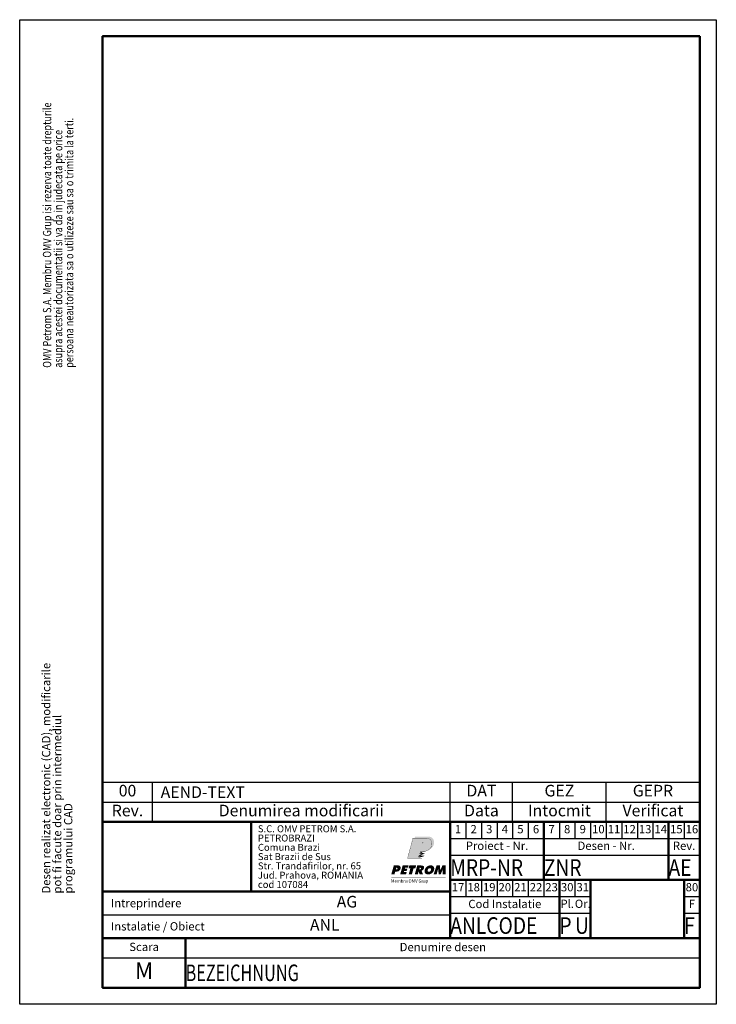
# Model space of a CAD drawing. Extents: x -210 to 0, y 0 to 297.
import ezdxf
from ezdxf.enums import TextEntityAlignment as Align

# ---------------------------------------------------------------- set-up
doc = ezdxf.new("R2010")
doc.units = 0
doc.header["$LTSCALE"] = 25
doc.header["$MEASUREMENT"] = 0
doc.layers.get('0').update_dxf_attribs({"linetype": 'CONTINUOUS'})
for name, color, linetype, lineweight in [('X_BRA_ALG_____', 7, 'CONTINUOUS', 25), ('X_SKO_ALG_____', 7, 'CONTINUOUS', 25), ('X_SKO_GRA_____', 7, 'CONTINUOUS', 25), ('X_SKO_IND_____', 7, 'CONTINUOUS', 35), ('X_SKO_TXT_____', 7, 'CONTINUOUS', 35)]:
    doc.layers.add(name, color=color, linetype=linetype, lineweight=lineweight)
doc.styles.add('ISOCP', font='isocpeur.ttf')
doc.styles.add('SKISOCP', font='isocp.shx')
doc.styles.add('SKISOCT', font='isoct.shx')
doc.styles.add('SkoArial', font='ARIAL.TTF')

# ---------------------------------------------------------------- blocks, each defined once
blk = doc.blocks.new('LogoPetrom')
at = {"true_color": 0xe8fb2c}
h = blk.add_hatch(color=2, dxfattribs=at)
h.dxf.hatch_style = 1
h.paths.add_polyline_path([(79.8, 70, 0.120241), (81.8, 75.1, 0.042772), (81.9, 79.6, 0.399019), (71.6, 89.3), (44, 89.3), (33.1, 48.9), (61.9, 48.9), (59.3, 49.8), (56.8, 50.7), (54.9, 51.9, -0.838214), (55, 52.4), (60.3, 52.4, 0.535349), (60.3, 52.8), (57.6, 54), (55.6, 55.1, -0.686673), (55.7, 55.5), (61.5, 55.5, 0.587142), (61.5, 55.8), (58.6, 57.2), (56.6, 58.6, -0.444812), (56.8, 58.8), (62.2, 58.9), (62.3, 59.1), (59.5, 60.4), (58, 61.4, -0.562818), (58.2, 61.7, 0.103705), (72.9, 64.4, 0.148058)])
h.paths.add_polyline_path([(41.3, 63), (43.1, 65.1), (45.6, 67.1), (47.1, 68.1), (48.9, 69.1), (49.6, 69.5), (49.5, 70), (48.8, 70.1), (46.5, 69.4), (44.2, 68.4), (42.7, 67.4), (41.5, 66.5), (42.5, 68.1), (43.8, 69.5), (45.5, 71), (47.6, 72.2), (49.6, 73.3), (49.7, 73.7), (49.5, 74.1), (48.7, 74), (46.4, 73.3), (44.7, 72.4), (43.5, 71.5), (42.8, 71), (44.3, 73.4), (45.7, 74.8), (47.1, 76.1), (48.7, 77.3), (49.4, 77.5), (49.4, 77.9), (49.2, 78.2), (48, 78), (46.2, 77.1), (44.8, 76), (43.6, 74.8), (44.4, 76.8), (45.5, 78.6), (47.4, 80.4), (49, 81.4), (51.7, 82.3), (54.7, 82.8), (57.4, 82.9), (59.4, 82.9), (60.6, 84), (62.1, 84.8), (63.5, 85), (63.5, 84.9), (62.5, 83.6), (62.2, 83), (62.3, 82.3), (62.7, 82), (64.1, 81.9), (65.2, 81.7), (66.2, 81.4), (66.4, 80.7), (66.4, 79.4), (78.8, 78.3), (75.2, 73.6), (75, 75.2), (72.8, 73.6), (72.8, 75.7), (70.4, 73.6), (70.2, 76), (67.7, 73.6), (67.5, 76.5), (64.4, 72.8), (64.4, 72.1), (64.7, 71.8), (65.1, 71.9), (66.3, 73.2), (66.3, 71.3), (67, 71.3), (69.2, 73.3), (69.5, 71.1), (69.9, 71.1), (71.5, 72.9), (71.6, 71.1), (72.1, 71.1), (73.7, 72.8), (73.6, 71.7), (75.5, 71.8), (74.3, 68.8), (61.5, 67.7), (53.6, 66.1), (49.3, 64.5), (45.7, 62.4), (44, 60.6), (43.6, 58.7), (44, 56.9), (45.3, 55.5), (47.5, 53.7), (44.9, 54.2), (42.5, 55.1), (41.1, 56.1), (40, 57.7), (39.9, 59.2), (40.2, 60.8)], flags=16)
h.paths.add_polyline_path([(63, 80, -1), (64.7, 80, -1)], flags=0)
at = {"true_color": 0xc9000c}
h = blk.add_hatch(color=12, dxfattribs=at)
h.dxf.hatch_style = 1
h.paths.add_polyline_path([(67.5, 76.5), (67.7, 73.6), (70.2, 76), (70.4, 73.6), (72.8, 75.7), (72.8, 73.6), (75, 75.2), (75.2, 73.6), (78.8, 78.3), (66.4, 79.4), (66.4, 80.7), (66.2, 81.4), (65.2, 81.7), (64.1, 81.9), (62.7, 82), (62.3, 82.3), (62.2, 83), (62.5, 83.6), (63.5, 84.9), (63.5, 85), (62.1, 84.8), (60.6, 84), (59.4, 82.9), (57.4, 82.9), (54.7, 82.8), (51.7, 82.3), (49, 81.4), (47.4, 80.4), (45.5, 78.6), (44.4, 76.8), (43.6, 74.8), (44.8, 76), (46.2, 77.1), (48, 78), (49.2, 78.2), (49.4, 77.9), (49.4, 77.5), (48.7, 77.3), (47.1, 76.1), (45.7, 74.8), (44.3, 73.4), (42.8, 71), (43.5, 71.5), (44.7, 72.4), (46.4, 73.3), (48.7, 74), (49.5, 74.1), (49.7, 73.7), (49.6, 73.3), (47.6, 72.2), (45.5, 71), (43.8, 69.5), (42.5, 68.1), (41.5, 66.5), (42.7, 67.4), (44.2, 68.4), (46.5, 69.4), (48.8, 70.1), (49.5, 70), (49.6, 69.5), (48.9, 69.1), (47.1, 68.1), (45.6, 67.1), (43.1, 65.1), (41.3, 63), (40.2, 60.8), (39.9, 59.2), (40, 57.7), (41.1, 56.1), (42.5, 55.1), (44.9, 54.2), (47.5, 53.7), (45.3, 55.5), (44, 56.9), (43.6, 58.7), (44, 60.6), (45.7, 62.4), (49.3, 64.5), (53.6, 66.1), (61.5, 67.7), (74.3, 68.8), (75.5, 71.8), (73.6, 71.7), (73.7, 72.8), (72.1, 71.1), (71.6, 71.1), (71.5, 72.9), (69.9, 71.1), (69.5, 71.1), (69.2, 73.3), (67, 71.3), (66.3, 71.3), (66.3, 73.2), (65.1, 71.9), (64.7, 71.8), (64.4, 72.1), (64.4, 72.8)])
h.paths.add_polyline_path([(63, 80, -1), (64.7, 80, -1)], flags=16)
at = {"true_color": 0x001e4d}
h = blk.add_hatch(color=158, dxfattribs=at)
h.dxf.hatch_style = 1
h.paths.add_polyline_path([(75.7, 92.2), (48.1, 92.2), (47.2, 89.3), (71.6, 89.3, -0.399019), (81.9, 79.6, -0.042772), (81.8, 75.1, -0.120241), (79.8, 70, -0.067392), (77.1, 66.9, 0.152868), (84.8, 73.7, 0.090681), (86.1, 77, 0.124871), (85.6, 85.7, 0.113227), (83.8, 88.8, 0.205776)])
at = {"true_color": 0xe8fb2c}
h = blk.add_hatch(color=2, dxfattribs=at)
h.dxf.hatch_style = 1
h.paths.add_polyline_path([(64.7, 80, 1), (63, 80, 1)])
at = {"true_color": 0x001e4d}
h = blk.add_hatch(color=158, dxfattribs=at)
h.dxf.hatch_style = 1
h.paths.add_polyline_path([(65.5, 58.9), (63.5, 59.9), (61.6, 60.9), (61.6, 61.2), (62, 61.3), (68.5, 61.3), (67.6, 61.9), (66.9, 62.5, -0.060544), (58.2, 61.7, 0.562818), (58, 61.4), (59.5, 60.4), (62.3, 59.1), (62.2, 58.9), (56.8, 58.8, 0.444812), (56.6, 58.6), (58.6, 57.2), (61.5, 55.8, -0.587142), (61.5, 55.5), (55.7, 55.5, 0.686673), (55.6, 55.1), (57.6, 54), (60.3, 52.8, -0.535349), (60.3, 52.4), (55, 52.4, 0.838214), (54.9, 51.9), (55.5, 51.5), (66.1, 51.5), (66.1, 52), (62.5, 52.9), (59.6, 54.3), (59.5, 54.6), (59.7, 54.7), (66.8, 54.7), (66.8, 55.1), (63.6, 56.1), (61.2, 57.2), (60.7, 57.6), (60.9, 57.7), (67.6, 57.7), (67.6, 58.3)])
h = blk.add_hatch(color=158, dxfattribs=at)
h.dxf.hatch_style = 1
h.paths.add_polyline_path([(19.2, 29.9), (19.1, 31.2), (18.8, 32.1), (18.4, 32.7), (17.8, 33.3), (17.1, 33.7), (16.2, 34.1), (15, 34.4), (12, 34.5), (5.6, 34.5), (0.5, 16.5), (6.9, 16.5), (8.5, 22.2), (11.5, 22.2), (13.1, 22.3), (14.9, 22.8), (16.4, 23.8), (17.7, 25.2), (18.4, 26.3), (19, 28.1)])
h.paths.add_polyline_path([(10.6, 29.7), (11.6, 29.7), (12.3, 29.5), (12.7, 29.3), (12.9, 29.1), (13, 28.6), (13, 27.9), (12.9, 27.3), (12.6, 27), (12.1, 26.6), (11.6, 26.5), (9.7, 26.5)], flags=16)
h = blk.add_hatch(color=158, dxfattribs=at)
h.dxf.hatch_style = 1
h.paths.add_polyline_path([(32.6, 27.7), (27.6, 27.7), (28.2, 29.7), (33.9, 29.7), (35.2, 34.5), (23.4, 34.5), (18.4, 16.5), (30.2, 16.5), (31.4, 21.1), (25.8, 21.1), (26.5, 23.5), (31.4, 23.5)])
h = blk.add_hatch(color=158, dxfattribs=at)
h.dxf.hatch_style = 1
h.paths.add_polyline_path([(50.4, 34.5), (36.8, 34.5), (35.1, 28.5), (38.8, 28.5), (35.5, 16.5), (41.9, 16.5), (45.2, 28.5), (48.8, 28.5)])
h = blk.add_hatch(color=158, dxfattribs=at)
h.dxf.hatch_style = 1
h.paths.add_polyline_path([(64.2, 25.3), (65, 26.3), (66, 28), (66.3, 29.3), (66.3, 30.6), (66.1, 31.8), (65.8, 32.6), (65.1, 33.3), (64.1, 33.9), (62.8, 34.2), (58.9, 34.5), (52.7, 34.5), (47.7, 16.5), (53.9, 16.5), (55.6, 22.6), (57.3, 16.5), (64.3, 16.5), (61.6, 23.2), (61.5, 23.9), (61.6, 24.2), (62.5, 24.4), (63.4, 24.8)])
h.paths.add_polyline_path([(56.7, 26.5), (57.6, 29.7), (58.5, 29.7), (59.2, 29.5), (59.6, 29.3), (59.8, 29.1), (60, 28.6), (59.9, 27.9), (59.8, 27.3), (59.6, 27), (59.1, 26.6), (58.5, 26.5)], flags=16)
h = blk.add_hatch(color=158, dxfattribs=at)
h.dxf.hatch_style = 1
h.paths.add_polyline_path([(86.2, 24.5), (86.8, 27), (86.7, 29), (86.2, 30.9), (85.5, 32.1), (84.3, 33.4), (82.9, 34.1), (81.4, 34.5), (77.6, 34.5), (75.7, 34), (74.1, 33.3), (72, 32), (70.2, 30.3), (68.6, 27.8), (67.7, 25.5), (67.4, 23.6), (67.4, 21.6), (67.8, 19.9), (68.9, 18.3), (70.7, 17.1), (72.8, 16.5), (76.6, 16.5), (77.9, 16.8), (79.4, 17.3), (81.4, 18.5), (83, 19.6), (84.4, 21.2), (85.5, 23)])
h.paths.add_polyline_path([(73.7, 24.4), (73.8, 25.4), (74.1, 26.3), (74.6, 27.2), (75.4, 28), (76.1, 28.5), (76.6, 28.8), (77.2, 28.9), (78.1, 28.9), (79, 28.8), (79.6, 28.6), (79.9, 28.3), (80.2, 27.8), (80.3, 27.2), (80.4, 26.3), (80.3, 25.6), (80.1, 24.7), (79.7, 24), (79.2, 23.3), (78.6, 22.7), (77.6, 22), (76.8, 21.8), (75.7, 21.8), (75, 21.9), (74.4, 22.3), (73.9, 22.9), (73.7, 23.7)], flags=16)
h = blk.add_hatch(color=158, dxfattribs=at)
h.dxf.hatch_style = 1
h.paths.add_polyline_path([(94.6, 27.1), (95.8, 16.5), (99.7, 16.5), (104.1, 26.6), (103.7, 16.5), (110, 16.5), (110, 34.5), (103.3, 34.5), (99, 24.6), (98.1, 34.5), (91.4, 34.5), (85.5, 16.5), (91.6, 16.5)])
at = {"color": 158, "true_color": 0x001e4d, "const_width": 0.5}
blk.add_lwpolyline([(33.1, 48.9), (44, 89.3), (71.6, 89.3, -0.399019), (81.9, 79.6, -0.042772), (81.8, 75.1, -0.120241), (79.8, 70, -0.148058), (72.9, 64.4, -0.103705), (58.2, 61.7, 0.562818), (58, 61.4), (59.5, 60.4), (62.3, 59.1), (62.2, 58.9), (56.8, 58.8, 0.444812), (56.6, 58.6), (58.6, 57.2), (61.5, 55.8, -0.587142), (61.5, 55.5), (55.7, 55.5, 0.686673), (55.6, 55.1), (57.6, 54), (60.3, 52.8, -0.535349), (60.3, 52.4), (55, 52.4, 0.838214), (54.9, 51.9), (56.8, 50.7), (59.3, 49.8), (61.9, 48.9), (33.1, 48.9)], format="xyb", dxfattribs=at)
at = {"const_width": 0.5}
blk.add_lwpolyline([(0.5, 10.2), (110, 10.2)], dxfattribs=at)
at = {"style": 'SkoArial'}
blk.add_text('Membru OMV Grup', height=6.232, dxfattribs=at).set_placement((0, 0))

msp = doc.modelspace()

# ---------------------------------------------------------------- linework, layer by layer
at = {"layer": 'X_BRA_ALG_____', "lineweight": 25}
msp.add_lwpolyline([(0, 0), (-210, 0), (-210, 297), (0, 297)], close=True, dxfattribs=at)
at = {"layer": 'X_BRA_ALG_____', "lineweight": 50}
msp.add_lwpolyline([(-5, 292), (-185, 292), (-185, 5), (-5, 5)], close=True, dxfattribs=at)
at = {"layer": 'X_SKO_ALG_____', "lineweight": 50}
for p, q in [((-140.2, 55), (-140.2, 34)), ((-80.2, 55), (-80.2, 20)), ((-52, 55), (-52, 37.5)), ((-14.4, 55), (-14.4, 37.5)), ((-80.2, 37.5), (-5, 37.5)), ((-47.3, 37.5), (-47.3, 20)), ((-37.9, 37.5), (-37.9, 20)), ((-9.7, 37.5), (-9.7, 20)), ((-185, 34), (-80.2, 34)), ((-185, 20), (-5, 20)), ((-160, 5), (-160, 20))]:
    msp.add_line(p, q, dxfattribs=at)
at = {"layer": 'X_SKO_ALG_____', "lineweight": 25}
for p, q in [((-75.5, 55), (-75.5, 50)), ((-70.8, 55), (-70.8, 50)), ((-66.1, 55), (-66.1, 50)), ((-61.4, 55), (-61.4, 50)), ((-56.7, 55), (-56.7, 50)), ((-47.3, 55), (-47.3, 50)), ((-42.6, 55), (-42.6, 50)), ((-37.9, 55), (-37.9, 50)), ((-33.2, 55), (-33.2, 50)), ((-28.5, 55), (-28.5, 50)), ((-23.8, 55), (-23.8, 50)), ((-19.1, 55), (-19.1, 50)), ((-9.7, 55), (-9.7, 50)), ((-80.2, 50), (-5, 50)), ((-80.2, 45), (-5, 45)), ((-75.5, 37.5), (-75.5, 32.5)), ((-70.8, 37.5), (-70.8, 32.5)), ((-66.1, 37.5), (-66.1, 32.5)), ((-61.4, 37.5), (-61.4, 32.5)), ((-56.7, 37.5), (-56.7, 32.5)), ((-52, 37.5), (-52, 32.5)), ((-42.6, 37.5), (-42.6, 32.5)), ((-80.2, 32.5), (-37.9, 32.5)), ((-9.7, 32.5), (-5, 32.5)), ((-185, 27), (-80.2, 27)), ((-80.2, 27.5), (-37.9, 27.5)), ((-9.7, 27.5), (-5, 27.5)), ((-185, 14), (-5, 14))]:
    msp.add_line(p, q, dxfattribs=at)
for points in [[(-185, 61), (-185, 67), (-170, 67)], [(-170, 61), (-170, 67), (-80.2, 67)], [(-80.2, 61), (-80.2, 67), (-61.4, 67)], [(-61.4, 61), (-61.4, 67), (-33.2, 67)], [(-33.2, 61), (-33.2, 67), (-5, 67)], [(-5, 67), (-5, 55)], [(-185, 55), (-185, 61), (-170, 61)], [(-170, 55), (-170, 61), (-80.2, 61)], [(-80.2, 55), (-80.2, 61), (-61.4, 61)], [(-61.4, 55), (-61.4, 61), (-33.2, 61)], [(-33.2, 55), (-33.2, 61), (-5, 61)]]:
    msp.add_lwpolyline(points, dxfattribs=at)
at = {"layer": 'X_SKO_ALG_____', "lineweight": 50}
msp.add_lwpolyline([(-5, 5), (-185, 5), (-185, 55), (-5, 55)], close=True, dxfattribs=at)

# ---------------------------------------------------------------- block references
at = {"layer": 'X_SKO_GRA_____', "xscale": 0.1499999999999915, "yscale": 0.1500000000000057, "zscale": 0.15}
msp.add_blockref('LogoPetrom', (-98.05, 36.72), dxfattribs=at)

# ---------------------------------------------------------------- texts
at = {"layer": 'X_SKO_ALG_____', "lineweight": 25, "style": 'ISOCP'}
for s, height, p in [('00', 3.5, (-177.5, 64)), ('Rev.', 3.5, (-177.5, 58)), ('Denumirea modificarii', 3.5, (-125.1, 58)), ('Data', 3.5, (-70.8, 58)), ('Intocmit', 3.5, (-47.3, 58)), ('Verificat', 3.5, (-19.1, 58)), ('1', 2.5, (-77.85, 52.5)), ('2', 2.5, (-73.15, 52.5)), ('3', 2.5, (-68.45, 52.5)), ('4', 2.5, (-63.75, 52.5)), ('5', 2.5, (-59.05, 52.5)), ('6', 2.5, (-54.35, 52.5)), ('7', 2.5, (-49.65, 52.5)), ('8', 2.5, (-44.95, 52.5)), ('9', 2.5, (-40.25, 52.5)), ('10', 2.5, (-35.55, 52.5)), ('11', 2.5, (-30.85, 52.5)), ('12', 2.5, (-26.15, 52.5)), ('13', 2.5, (-21.45, 52.5)), ('14', 2.5, (-16.75, 52.5)), ('15', 2.5, (-12.05, 52.5)), ('16', 2.5, (-7.35, 52.5)), ('Proiect - Nr.', 2.5, (-66.1, 47.5)), ('Desen - Nr.', 2.5, (-33.2, 47.5)), ('Rev.', 2.5, (-9.7, 47.5)), ('17', 2.5, (-77.85, 35)), ('18', 2.5, (-73.15, 35)), ('19', 2.5, (-68.45, 35)), ('20', 2.5, (-63.75, 35)), ('21', 2.5, (-59.05, 35)), ('22', 2.5, (-54.35, 35)), ('23', 2.5, (-49.65, 35)), ('30', 2.5, (-44.95, 35)), ('31', 2.5, (-40.25, 35)), ('80', 2.5, (-7.35, 35)), ('Cod Instalatie', 2.5, (-63.75, 29.95)), ('Pl.', 2.5, (-44.95, 30)), ('Or.', 2.5, (-40.25, 30)), ('F', 2.5, (-7.35, 30)), ('Scara', 2.5, (-172.5, 17)), ('Denumire desen', 2.5, (-82.44, 16.95))]:
    msp.add_text(s, height=height, dxfattribs=at).set_placement(p, align=Align.MIDDLE)
for s, p in [('Intreprindere', (-182.5, 30.52)), ('Instalatie / Obiect', (-182.5, 23.52))]:
    msp.add_text(s, height=2.5, dxfattribs=at).set_placement(p, align=Align.MIDDLE_LEFT)
at = {"layer": 'X_SKO_IND_____', "lineweight": 50, "style": 'SKISOCT', "width": 0.85}
for tag, text, p in [('AE', '00', (-14.4, 41.25)), ('F', '9', (-9.7, 23.75))]:
    msp.add_attdef(tag, text=text, height=5, dxfattribs=at).set_placement(p, align=Align.MIDDLE_LEFT)
at = {"layer": 'X_SKO_TXT_____', "lineweight": 25, "insert": (-203, 192), "char_height": 2.5, "width": 82.6104, "attachment_point": 1, "rotation": 90, "line_spacing_factor": 0.8, "style": 'SKISOCP'}
msp.add_mtext('{\\W0.8;OMV Petrom S.A. Membru OMV Grup isi rezerva toate drepturile asupra acestei documentatii si va da in judecata pe orice persoana neautorizata sa o utilizeze sau sa o trimita la terti.}', dxfattribs=at)
at = {"layer": 'X_SKO_TXT_____', "insert": (-203.29, 33.41), "char_height": 2.5, "width": 71.3946, "attachment_point": 1, "rotation": 90, "line_spacing_factor": 0.8, "style": 'SKISOCP'}
msp.add_mtext('Desen realizat electronic (CAD), modificarile pot fi facute doar prin intermediul programului CAD', dxfattribs=at)
at = {"layer": 'X_SKO_TXT_____', "insert": (-138.2, 54), "char_height": 2.1, "width": 49.059, "attachment_point": 1, "line_spacing_factor": 0.8, "style": 'SKISOCP'}
msp.add_mtext('S.C. OMV PETROM S.A.\\PPETROBRAZI\\PComuna Brazi\\PSat Brazii de Sus\\PStr. Trandafirilor, nr. 65\\PJud. Prahova, ROMANIA\\Pcod 107084', dxfattribs=at)
at = {"layer": 'X_SKO_TXT_____', "lineweight": 35, "style": 'ISOCP'}
msp.add_attdef('AEND-TEXT', text='Prima revizie', height=3.5, dxfattribs=at).set_placement((-167.5, 64), align=Align.MIDDLE_LEFT)
for tag, text, p in [('DAT', 'ZZ.LL.AA', (-70.8, 64)), ('GEZ', '', (-47.3, 64)), ('GEPR', '', (-19.1, 64)), ('AG', 'RAFINARIA PETROBRAZI', (-111.34, 30.5)), ('ANL', '', (-118.03, 23.5))]:
    msp.add_attdef(tag, text=text, height=3.5, dxfattribs=at).set_placement(p, align=Align.MIDDLE)
at = {"layer": 'X_SKO_TXT_____', "lineweight": 50, "style": 'SKISOCT'}
for tag, text, width, p in [('MRP-NR', '999999', 0.85, (-80.2, 41.25)), ('ZNR', 'C00-C000', 0.85, (-52, 41.25)), ('ANLCODE', '9999999', 0.85, (-80.2, 23.75)), ('P', '9', 0.85, (-47.3, 23.75)), ('U', '9', 0.85, (-42.6, 23.75)), ('BEZEICHNUNG', '', 0.72, (-160, 9.5))]:
    msp.add_attdef(tag, text=text, height=5, dxfattribs=dict(at, width=width)).set_placement(p, align=Align.MIDDLE_LEFT)
at = {"layer": 'X_SKO_TXT_____', "lineweight": 50, "style": 'ISOCP'}
msp.add_attdef('M', text='1 : 100', height=5, dxfattribs=at).set_placement((-172.5, 9.5), align=Align.MIDDLE)

doc.saveas('drawing.dxf')
